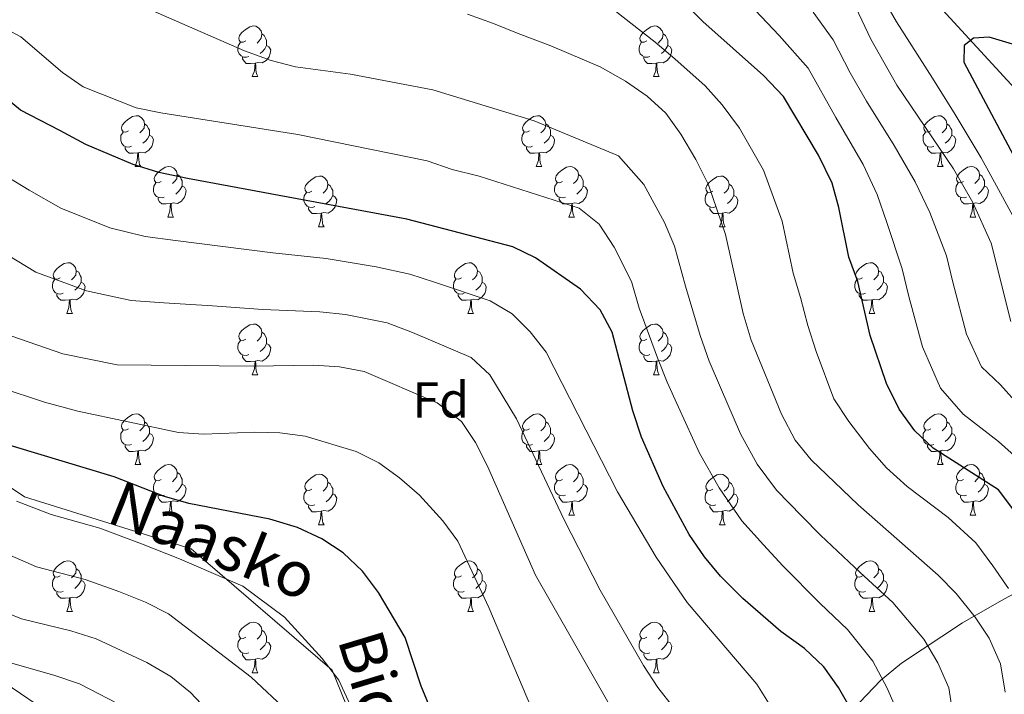
# Model space of a CAD drawing. Extents: x 622663 to 627176, y 787188 to 790243.
# Drawn here: x 624730 to 624925, y 788561 to 788694 of the extents above; entities that cross this region are included whole.
import ezdxf
from ezdxf.enums import TextEntityAlignment as Align

# ---------------------------------------------------------------- set-up
doc = ezdxf.new("R2010")
doc.units = 0
doc.header["$MEASUREMENT"] = 0
doc.linetypes.add('DGN Style 3', pattern=[55.74646, 39.8189, -15.92756])
for name, color, linetype in [('Nivel 11', 7, 'Continuous'), ('Nivel 21', 7, 'Continuous'), ('Nivel 35', 7, 'Continuous'), ('Nivel 36', 7, 'Continuous'), ('Nivel 37', 7, 'Continuous'), ('Nivel 4', 7, 'Continuous'), ('Nivel 44', 7, 'Continuous'), ('Nivel 5', 7, 'Continuous'), ('Nivel 61', 7, 'Continuous'), ('Nivel 63', 7, 'Continuous')]:
    doc.layers.add(name, color=color, linetype=linetype)
doc.styles.add('Style-arial', font='arial.shx', dxfattribs={"bigfont": 'arialbig.shx'})
doc.styles.add('Style-ariali', font='ariali.shx', dxfattribs={"bigfont": 'arialibig.shx'})
doc.linetypes.add('5zonar', pattern='A,-5,[1,dgnlstyle.shx,S=0.08,R=0,X=0,Y=0],-5', length=10)

msp = doc.modelspace()

# ---------------------------------------------------------------- linework, layer by layer
at = {"layer": 'Nivel 11', "color": 142, "linetype": 'DGN Style 3', "lineweight": 13}
msp.add_polyline3d([(624873.712, 788747.373, 583.643), (624875.247, 788742.348, 583.126), (624876.724, 788739.608, 582.85), (624882.263, 788731.111, 582.097), (624888.181, 788723.185, 581.439), (624891.379, 788719.432, 580.996), (624911.633, 788697.054, 576.742), (624944.298, 788661.379, 572.192), (624947.961, 788657.998, 571.781), (624955.922, 788651.938, 570.994), (624958.781, 788649.368, 570.669), (624962.104, 788645.689, 570.187), (624964.566, 788642.664, 570)], dxfattribs=at)
at = {"layer": 'Nivel 21', "color": 19, "linetype": 'DGN Style 3', "lineweight": 0}
msp.add_polyline3d([(624708.129, 788614.993, 652.487), (624730.836, 788599.886, 654.338), (624763.797, 788589.585, 653.934), (624791.63, 788565.551, 654.96), (624798.955, 788547.697, 654.818)], dxfattribs=at)
at = {"layer": 'Nivel 35', "color": 92, "linetype": '5zonar', "lineweight": 0, "ltscale": 0.5}
for points in [[(624928.584, 788581.806, 612.974), (624924.441, 788579.595, 614.894), (624916.286, 788574.922, 618.052), (624904.238, 788566.978, 622.682), (624900.068, 788563.498, 624.703), (624896.022, 788559.214, 627.064), (624893.104, 788554.789, 629.301), (624892.316, 788550.884, 630.951), (624893.129, 788549.225, 631.436), (624895.883, 788546.694, 631.388), (624899.193, 788544.463, 630.258), (624902.97, 788542.499, 628.277), (624907.127, 788540.766, 625.674), (624921.011, 788536.616, 616.441), (624925.819, 788535.469, 613.656)], [(624737.864, 788555.629, 678.831), (624725.242, 788564.205, 678.384)]]:
    msp.add_polyline3d(points, dxfattribs=at)
at = {"layer": 'Nivel 36', "color": 92, "linetype": 'Continuous', "lineweight": 0, "flags": 128}
for points in [[(624774.56, 788690.094), (624774.03, 788689.829), (624773.5, 788689.884), (624773.235, 788690.254), (624773.18, 788690.679), (624773.34, 788691.199), (624773.82, 788691.794), (624774.455, 788692.324), (624775.355, 788692.909), (624776.1, 788693.069), (624776.525, 788693.014), (624777.055, 788692.699), (624777.585, 788692.114), (624777.745, 788691.474), (624777.635, 788690.624), (624777.21, 788690.094), (624776.79, 788689.669)], [(624853.887, 788690.094), (624853.357, 788689.829), (624852.827, 788689.884), (624852.562, 788690.254), (624852.507, 788690.679), (624852.667, 788691.199), (624853.147, 788691.794), (624853.782, 788692.324), (624854.682, 788692.909), (624855.427, 788693.069), (624855.852, 788693.014), (624856.382, 788692.699), (624856.912, 788692.114), (624857.072, 788691.474), (624856.962, 788690.624), (624856.537, 788690.094), (624856.117, 788689.669)], [(624777.745, 788691.474), (624778.22, 788691.159), (624778.535, 788690.519), (624778.695, 788690.199), (624778.695, 788689.619), (624778.695, 788689.194), (624778.325, 788688.504), (624777.905, 788688.024), (624777.425, 788687.604)], [(624857.072, 788691.474), (624857.547, 788691.159), (624857.862, 788690.519), (624858.022, 788690.199), (624858.022, 788689.619), (624858.022, 788689.194), (624857.652, 788688.504), (624857.232, 788688.024), (624856.752, 788687.604)], [(624775.145, 788687.014), (624774.72, 788686.854), (624774.135, 788686.914), (624773.66, 788687.124), (624773.235, 788687.549), (624773.02, 788688.134), (624773.02, 788688.554), (624773.075, 788689.139), (624773.5, 788689.829)], [(624778.695, 788689.194), (624779.15, 788688.944), (624779.495, 788688.329), (624779.385, 788687.604), (624779.175, 788686.964), (624778.59, 788686.224), (624777.795, 788685.744), (624776.945, 788685.849), (624776.515, 788685.719)], [(624854.472, 788687.014), (624854.047, 788686.854), (624853.462, 788686.914), (624852.987, 788687.124), (624852.562, 788687.549), (624852.347, 788688.134), (624852.347, 788688.554), (624852.402, 788689.139), (624852.827, 788689.829)], [(624858.022, 788689.194), (624858.477, 788688.944), (624858.822, 788688.329), (624858.712, 788687.604), (624858.502, 788686.964), (624857.917, 788686.224), (624857.122, 788685.744), (624856.272, 788685.849), (624855.842, 788685.719)], [(624776.405, 788685.719), (624775.515, 788685.634), (624774.67, 788685.634), (624774.245, 788686.064), (624773.925, 788686.539), (624773.925, 788686.854)], [(624855.732, 788685.719), (624854.842, 788685.634), (624853.997, 788685.634), (624853.572, 788686.064), (624853.252, 788686.539), (624853.252, 788686.854)], [(624775.86, 788683.034), (624776.295, 788684.194), (624776.405, 788685.719), (624776.515, 788685.719), (624776.55, 788685.134), (624776.585, 788684.449), (624776.655, 788683.834), (624776.77, 788683.434), (624776.985, 788683.034)], [(624855.187, 788683.034), (624855.622, 788684.194), (624855.732, 788685.719), (624855.842, 788685.719), (624855.877, 788685.134), (624855.912, 788684.449), (624855.982, 788683.834), (624856.097, 788683.434), (624856.312, 788683.034)], [(624775.86, 788683.034), (624776.985, 788683.034)], [(624855.187, 788683.034), (624856.312, 788683.034)], [(624751.372, 788672.325), (624750.842, 788672.06), (624750.312, 788672.115), (624750.047, 788672.485), (624749.992, 788672.91), (624750.152, 788673.43), (624750.632, 788674.025), (624751.267, 788674.555), (624752.167, 788675.14), (624752.912, 788675.3), (624753.337, 788675.245), (624753.867, 788674.93), (624754.397, 788674.345), (624754.557, 788673.705), (624754.447, 788672.855), (624754.022, 788672.325), (624753.602, 788671.9)], [(624830.699, 788672.325), (624830.169, 788672.06), (624829.639, 788672.115), (624829.374, 788672.485), (624829.319, 788672.91), (624829.479, 788673.43), (624829.959, 788674.025), (624830.594, 788674.555), (624831.494, 788675.14), (624832.239, 788675.3), (624832.664, 788675.245), (624833.194, 788674.93), (624833.724, 788674.345), (624833.884, 788673.705), (624833.774, 788672.855), (624833.349, 788672.325), (624832.929, 788671.9)], [(624910.026, 788672.325), (624909.496, 788672.06), (624908.966, 788672.115), (624908.701, 788672.485), (624908.646, 788672.91), (624908.806, 788673.43), (624909.286, 788674.025), (624909.921, 788674.555), (624910.821, 788675.14), (624911.566, 788675.3), (624911.991, 788675.245), (624912.521, 788674.93), (624913.051, 788674.345), (624913.211, 788673.705), (624913.101, 788672.855), (624912.676, 788672.325), (624912.256, 788671.9)], [(624754.557, 788673.705), (624755.032, 788673.39), (624755.347, 788672.75), (624755.507, 788672.43), (624755.507, 788671.85), (624755.507, 788671.425), (624755.137, 788670.735), (624754.717, 788670.255), (624754.237, 788669.835)], [(624833.884, 788673.705), (624834.359, 788673.39), (624834.674, 788672.75), (624834.834, 788672.43), (624834.834, 788671.85), (624834.834, 788671.425), (624834.464, 788670.735), (624834.044, 788670.255), (624833.564, 788669.835)], [(624913.211, 788673.705), (624913.686, 788673.39), (624914.001, 788672.75), (624914.161, 788672.43), (624914.161, 788671.85), (624914.161, 788671.425), (624913.791, 788670.735), (624913.371, 788670.255), (624912.891, 788669.835)], [(624751.957, 788669.245), (624751.532, 788669.085), (624750.947, 788669.145), (624750.472, 788669.355), (624750.047, 788669.78), (624749.832, 788670.365), (624749.832, 788670.785), (624749.887, 788671.37), (624750.312, 788672.06)], [(624755.507, 788671.425), (624755.962, 788671.175), (624756.307, 788670.56), (624756.197, 788669.835), (624755.987, 788669.195), (624755.402, 788668.455), (624754.607, 788667.975), (624753.757, 788668.08), (624753.327, 788667.95)], [(624831.284, 788669.245), (624830.859, 788669.085), (624830.274, 788669.145), (624829.799, 788669.355), (624829.374, 788669.78), (624829.159, 788670.365), (624829.159, 788670.785), (624829.214, 788671.37), (624829.639, 788672.06)], [(624834.834, 788671.425), (624835.289, 788671.175), (624835.634, 788670.56), (624835.524, 788669.835), (624835.314, 788669.195), (624834.729, 788668.455), (624833.934, 788667.975), (624833.084, 788668.08), (624832.654, 788667.95)], [(624910.611, 788669.245), (624910.186, 788669.085), (624909.601, 788669.145), (624909.126, 788669.355), (624908.701, 788669.78), (624908.486, 788670.365), (624908.486, 788670.785), (624908.541, 788671.37), (624908.966, 788672.06)], [(624914.161, 788671.425), (624914.616, 788671.175), (624914.961, 788670.56), (624914.851, 788669.835), (624914.641, 788669.195), (624914.056, 788668.455), (624913.261, 788667.975), (624912.411, 788668.08), (624911.981, 788667.95)], [(624753.217, 788667.95), (624752.327, 788667.865), (624751.482, 788667.865), (624751.057, 788668.295), (624750.737, 788668.77), (624750.737, 788669.085)], [(624832.544, 788667.95), (624831.654, 788667.865), (624830.809, 788667.865), (624830.384, 788668.295), (624830.064, 788668.77), (624830.064, 788669.085)], [(624911.871, 788667.95), (624910.981, 788667.865), (624910.136, 788667.865), (624909.711, 788668.295), (624909.391, 788668.77), (624909.391, 788669.085)], [(624752.672, 788665.265), (624753.107, 788666.425), (624753.217, 788667.95), (624753.327, 788667.95), (624753.362, 788667.365), (624753.397, 788666.68), (624753.467, 788666.065), (624753.582, 788665.665), (624753.797, 788665.265)], [(624831.999, 788665.265), (624832.434, 788666.425), (624832.544, 788667.95), (624832.654, 788667.95), (624832.689, 788667.365), (624832.724, 788666.68), (624832.794, 788666.065), (624832.909, 788665.665), (624833.124, 788665.265)], [(624911.326, 788665.265), (624911.761, 788666.425), (624911.871, 788667.95), (624911.981, 788667.95), (624912.016, 788667.365), (624912.051, 788666.68), (624912.121, 788666.065), (624912.236, 788665.665), (624912.451, 788665.265)], [(624752.672, 788665.265), (624753.797, 788665.265)], [(624757.847, 788662.29), (624757.317, 788662.025), (624756.787, 788662.08), (624756.522, 788662.45), (624756.467, 788662.875), (624756.627, 788663.395), (624757.107, 788663.99), (624757.742, 788664.52), (624758.642, 788665.105), (624759.387, 788665.265), (624759.812, 788665.21), (624760.342, 788664.895), (624760.872, 788664.31), (624761.032, 788663.67), (624760.922, 788662.82), (624760.497, 788662.29), (624760.077, 788661.865)], [(624831.999, 788665.265), (624833.124, 788665.265)], [(624837.174, 788662.29), (624836.644, 788662.025), (624836.114, 788662.08), (624835.849, 788662.45), (624835.794, 788662.875), (624835.954, 788663.395), (624836.434, 788663.99), (624837.069, 788664.52), (624837.969, 788665.105), (624838.714, 788665.265), (624839.139, 788665.21), (624839.669, 788664.895), (624840.199, 788664.31), (624840.359, 788663.67), (624840.249, 788662.82), (624839.824, 788662.29), (624839.404, 788661.865)], [(624911.326, 788665.265), (624912.451, 788665.265)], [(624916.501, 788662.29), (624915.971, 788662.025), (624915.441, 788662.08), (624915.176, 788662.45), (624915.121, 788662.875), (624915.281, 788663.395), (624915.761, 788663.99), (624916.396, 788664.52), (624917.296, 788665.105), (624918.041, 788665.265), (624918.466, 788665.21), (624918.996, 788664.895), (624919.526, 788664.31), (624919.686, 788663.67), (624919.576, 788662.82), (624919.151, 788662.29), (624918.731, 788661.865)], [(624761.032, 788663.67), (624761.507, 788663.355), (624761.822, 788662.715), (624761.982, 788662.395), (624761.982, 788661.815), (624761.982, 788661.39), (624761.612, 788660.7), (624761.192, 788660.22), (624760.712, 788659.8)], [(624787.619, 788660.385), (624787.089, 788660.12), (624786.559, 788660.175), (624786.294, 788660.545), (624786.239, 788660.97), (624786.399, 788661.49), (624786.879, 788662.085), (624787.514, 788662.615), (624788.414, 788663.2), (624789.159, 788663.36), (624789.584, 788663.305), (624790.114, 788662.99), (624790.644, 788662.405), (624790.804, 788661.765), (624790.694, 788660.915), (624790.269, 788660.385), (624789.849, 788659.96)], [(624840.359, 788663.67), (624840.834, 788663.355), (624841.149, 788662.715), (624841.309, 788662.395), (624841.309, 788661.815), (624841.309, 788661.39), (624840.939, 788660.7), (624840.519, 788660.22), (624840.039, 788659.8)], [(624866.946, 788660.385), (624866.416, 788660.12), (624865.886, 788660.175), (624865.621, 788660.545), (624865.566, 788660.97), (624865.726, 788661.49), (624866.206, 788662.085), (624866.841, 788662.615), (624867.741, 788663.2), (624868.486, 788663.36), (624868.911, 788663.305), (624869.441, 788662.99), (624869.971, 788662.405), (624870.131, 788661.765), (624870.021, 788660.915), (624869.596, 788660.385), (624869.176, 788659.96)], [(624919.686, 788663.67), (624920.161, 788663.355), (624920.476, 788662.715), (624920.636, 788662.395), (624920.636, 788661.815), (624920.636, 788661.39), (624920.266, 788660.7), (624919.846, 788660.22), (624919.366, 788659.8)], [(624758.432, 788659.21), (624758.007, 788659.05), (624757.422, 788659.11), (624756.947, 788659.32), (624756.522, 788659.745), (624756.307, 788660.33), (624756.307, 788660.75), (624756.362, 788661.335), (624756.787, 788662.025)], [(624761.982, 788661.39), (624762.437, 788661.14), (624762.782, 788660.525), (624762.672, 788659.8), (624762.462, 788659.16), (624761.877, 788658.42), (624761.082, 788657.94), (624760.232, 788658.045), (624759.802, 788657.915)], [(624790.804, 788661.765), (624791.279, 788661.45), (624791.594, 788660.81), (624791.754, 788660.49), (624791.754, 788659.91), (624791.754, 788659.485), (624791.384, 788658.795), (624790.964, 788658.315), (624790.484, 788657.895)], [(624837.759, 788659.21), (624837.334, 788659.05), (624836.749, 788659.11), (624836.274, 788659.32), (624835.849, 788659.745), (624835.634, 788660.33), (624835.634, 788660.75), (624835.689, 788661.335), (624836.114, 788662.025)], [(624841.309, 788661.39), (624841.764, 788661.14), (624842.109, 788660.525), (624841.999, 788659.8), (624841.789, 788659.16), (624841.204, 788658.42), (624840.409, 788657.94), (624839.559, 788658.045), (624839.129, 788657.915)], [(624870.131, 788661.765), (624870.606, 788661.45), (624870.921, 788660.81), (624871.081, 788660.49), (624871.081, 788659.91), (624871.081, 788659.485), (624870.711, 788658.795), (624870.291, 788658.315), (624869.811, 788657.895)], [(624917.086, 788659.21), (624916.661, 788659.05), (624916.076, 788659.11), (624915.601, 788659.32), (624915.176, 788659.745), (624914.961, 788660.33), (624914.961, 788660.75), (624915.016, 788661.335), (624915.441, 788662.025)], [(624920.636, 788661.39), (624921.091, 788661.14), (624921.436, 788660.525), (624921.326, 788659.8), (624921.116, 788659.16), (624920.531, 788658.42), (624919.736, 788657.94), (624918.886, 788658.045), (624918.456, 788657.915)], [(624788.204, 788657.305), (624787.779, 788657.145), (624787.194, 788657.205), (624786.719, 788657.415), (624786.294, 788657.84), (624786.079, 788658.425), (624786.079, 788658.845), (624786.134, 788659.43), (624786.559, 788660.12)], [(624791.754, 788659.485), (624792.209, 788659.235), (624792.554, 788658.62), (624792.444, 788657.895), (624792.234, 788657.255), (624791.649, 788656.515), (624790.854, 788656.035), (624790.004, 788656.14), (624789.574, 788656.01)], [(624867.531, 788657.305), (624867.106, 788657.145), (624866.521, 788657.205), (624866.046, 788657.415), (624865.621, 788657.84), (624865.406, 788658.425), (624865.406, 788658.845), (624865.461, 788659.43), (624865.886, 788660.12)], [(624871.081, 788659.485), (624871.536, 788659.235), (624871.881, 788658.62), (624871.771, 788657.895), (624871.561, 788657.255), (624870.976, 788656.515), (624870.181, 788656.035), (624869.331, 788656.14), (624868.901, 788656.01)], [(624759.692, 788657.915), (624758.802, 788657.83), (624757.957, 788657.83), (624757.532, 788658.26), (624757.212, 788658.735), (624757.212, 788659.05)], [(624759.147, 788655.23), (624759.582, 788656.39), (624759.692, 788657.915), (624759.802, 788657.915), (624759.837, 788657.33), (624759.872, 788656.645), (624759.942, 788656.03), (624760.057, 788655.63), (624760.272, 788655.23)], [(624839.019, 788657.915), (624838.129, 788657.83), (624837.284, 788657.83), (624836.859, 788658.26), (624836.539, 788658.735), (624836.539, 788659.05)], [(624838.474, 788655.23), (624838.909, 788656.39), (624839.019, 788657.915), (624839.129, 788657.915), (624839.164, 788657.33), (624839.199, 788656.645), (624839.269, 788656.03), (624839.384, 788655.63), (624839.599, 788655.23)], [(624918.346, 788657.915), (624917.456, 788657.83), (624916.611, 788657.83), (624916.186, 788658.26), (624915.866, 788658.735), (624915.866, 788659.05)], [(624917.801, 788655.23), (624918.236, 788656.39), (624918.346, 788657.915), (624918.456, 788657.915), (624918.491, 788657.33), (624918.526, 788656.645), (624918.596, 788656.03), (624918.711, 788655.63), (624918.926, 788655.23)], [(624789.464, 788656.01), (624788.574, 788655.925), (624787.729, 788655.925), (624787.304, 788656.355), (624786.984, 788656.83), (624786.984, 788657.145)], [(624788.919, 788653.325), (624789.354, 788654.485), (624789.464, 788656.01), (624789.574, 788656.01), (624789.609, 788655.425), (624789.644, 788654.74), (624789.714, 788654.125), (624789.829, 788653.725), (624790.044, 788653.325)], [(624868.791, 788656.01), (624867.901, 788655.925), (624867.056, 788655.925), (624866.631, 788656.355), (624866.311, 788656.83), (624866.311, 788657.145)], [(624868.246, 788653.325), (624868.681, 788654.485), (624868.791, 788656.01), (624868.901, 788656.01), (624868.936, 788655.425), (624868.971, 788654.74), (624869.041, 788654.125), (624869.156, 788653.725), (624869.371, 788653.325)], [(624759.147, 788655.23), (624760.272, 788655.23)], [(624838.474, 788655.23), (624839.599, 788655.23)], [(624917.801, 788655.23), (624918.926, 788655.23)], [(624788.919, 788653.325), (624790.044, 788653.325)], [(624868.246, 788653.325), (624869.371, 788653.325)], [(624737.869, 788643.242), (624737.339, 788642.977), (624736.809, 788643.032), (624736.544, 788643.402), (624736.489, 788643.827), (624736.649, 788644.347), (624737.129, 788644.942), (624737.764, 788645.472), (624738.664, 788646.057), (624739.409, 788646.217), (624739.834, 788646.162), (624740.364, 788645.847), (624740.894, 788645.262), (624741.054, 788644.622), (624740.944, 788643.772), (624740.519, 788643.242), (624740.099, 788642.817)], [(624817.196, 788643.242), (624816.666, 788642.977), (624816.136, 788643.032), (624815.871, 788643.402), (624815.816, 788643.827), (624815.976, 788644.347), (624816.456, 788644.942), (624817.091, 788645.472), (624817.991, 788646.057), (624818.736, 788646.217), (624819.161, 788646.162), (624819.691, 788645.847), (624820.221, 788645.262), (624820.381, 788644.622), (624820.271, 788643.772), (624819.846, 788643.242), (624819.426, 788642.817)], [(624896.523, 788643.242), (624895.993, 788642.977), (624895.463, 788643.032), (624895.198, 788643.402), (624895.143, 788643.827), (624895.303, 788644.347), (624895.783, 788644.942), (624896.418, 788645.472), (624897.318, 788646.057), (624898.063, 788646.217), (624898.488, 788646.162), (624899.018, 788645.847), (624899.548, 788645.262), (624899.708, 788644.622), (624899.598, 788643.772), (624899.173, 788643.242), (624898.753, 788642.817)], [(624741.054, 788644.622), (624741.529, 788644.307), (624741.844, 788643.667), (624742.004, 788643.347), (624742.004, 788642.767), (624742.004, 788642.342), (624741.634, 788641.652), (624741.214, 788641.172), (624740.734, 788640.752)], [(624820.381, 788644.622), (624820.856, 788644.307), (624821.171, 788643.667), (624821.331, 788643.347), (624821.331, 788642.767), (624821.331, 788642.342), (624820.961, 788641.652), (624820.541, 788641.172), (624820.061, 788640.752)], [(624899.708, 788644.622), (624900.183, 788644.307), (624900.498, 788643.667), (624900.658, 788643.347), (624900.658, 788642.767), (624900.658, 788642.342), (624900.288, 788641.652), (624899.868, 788641.172), (624899.388, 788640.752)], [(624738.454, 788640.162), (624738.029, 788640.002), (624737.444, 788640.062), (624736.969, 788640.272), (624736.544, 788640.697), (624736.329, 788641.282), (624736.329, 788641.702), (624736.384, 788642.287), (624736.809, 788642.977)], [(624742.004, 788642.342), (624742.459, 788642.092), (624742.804, 788641.477), (624742.694, 788640.752), (624742.484, 788640.112), (624741.899, 788639.372), (624741.104, 788638.892), (624740.254, 788638.997), (624739.824, 788638.867)], [(624817.781, 788640.162), (624817.356, 788640.002), (624816.771, 788640.062), (624816.296, 788640.272), (624815.871, 788640.697), (624815.656, 788641.282), (624815.656, 788641.702), (624815.711, 788642.287), (624816.136, 788642.977)], [(624821.331, 788642.342), (624821.786, 788642.092), (624822.131, 788641.477), (624822.021, 788640.752), (624821.811, 788640.112), (624821.226, 788639.372), (624820.431, 788638.892), (624819.581, 788638.997), (624819.151, 788638.867)], [(624897.108, 788640.162), (624896.683, 788640.002), (624896.098, 788640.062), (624895.623, 788640.272), (624895.198, 788640.697), (624894.983, 788641.282), (624894.983, 788641.702), (624895.038, 788642.287), (624895.463, 788642.977)], [(624900.658, 788642.342), (624901.113, 788642.092), (624901.458, 788641.477), (624901.348, 788640.752), (624901.138, 788640.112), (624900.553, 788639.372), (624899.758, 788638.892), (624898.908, 788638.997), (624898.478, 788638.867)], [(624739.714, 788638.867), (624738.824, 788638.782), (624737.979, 788638.782), (624737.554, 788639.212), (624737.234, 788639.687), (624737.234, 788640.002)], [(624819.041, 788638.867), (624818.151, 788638.782), (624817.306, 788638.782), (624816.881, 788639.212), (624816.561, 788639.687), (624816.561, 788640.002)], [(624898.368, 788638.867), (624897.478, 788638.782), (624896.633, 788638.782), (624896.208, 788639.212), (624895.888, 788639.687), (624895.888, 788640.002)], [(624739.169, 788636.182), (624739.604, 788637.342), (624739.714, 788638.867), (624739.824, 788638.867), (624739.859, 788638.282), (624739.894, 788637.597), (624739.964, 788636.982), (624740.079, 788636.582), (624740.294, 788636.182)], [(624818.496, 788636.182), (624818.931, 788637.342), (624819.041, 788638.867), (624819.151, 788638.867), (624819.186, 788638.282), (624819.221, 788637.597), (624819.291, 788636.982), (624819.406, 788636.582), (624819.621, 788636.182)], [(624897.823, 788636.182), (624898.258, 788637.342), (624898.368, 788638.867), (624898.478, 788638.867), (624898.513, 788638.282), (624898.548, 788637.597), (624898.618, 788636.982), (624898.733, 788636.582), (624898.948, 788636.182)], [(624739.169, 788636.182), (624740.294, 788636.182)], [(624818.496, 788636.182), (624819.621, 788636.182)], [(624897.823, 788636.182), (624898.948, 788636.182)], [(624774.56, 788631.102), (624774.03, 788630.837), (624773.5, 788630.892), (624773.235, 788631.262), (624773.18, 788631.687), (624773.34, 788632.207), (624773.82, 788632.802), (624774.455, 788633.332), (624775.355, 788633.917), (624776.1, 788634.077), (624776.525, 788634.022), (624777.055, 788633.707), (624777.585, 788633.122), (624777.745, 788632.482), (624777.635, 788631.632), (624777.21, 788631.102), (624776.79, 788630.677)], [(624853.887, 788631.102), (624853.357, 788630.837), (624852.827, 788630.892), (624852.562, 788631.262), (624852.507, 788631.687), (624852.667, 788632.207), (624853.147, 788632.802), (624853.782, 788633.332), (624854.682, 788633.917), (624855.427, 788634.077), (624855.852, 788634.022), (624856.382, 788633.707), (624856.912, 788633.122), (624857.072, 788632.482), (624856.962, 788631.632), (624856.537, 788631.102), (624856.117, 788630.677)], [(624777.745, 788632.482), (624778.22, 788632.167), (624778.535, 788631.527), (624778.695, 788631.207), (624778.695, 788630.627), (624778.695, 788630.202), (624778.325, 788629.512), (624777.905, 788629.032), (624777.425, 788628.612)], [(624857.072, 788632.482), (624857.547, 788632.167), (624857.862, 788631.527), (624858.022, 788631.207), (624858.022, 788630.627), (624858.022, 788630.202), (624857.652, 788629.512), (624857.232, 788629.032), (624856.752, 788628.612)], [(624775.145, 788628.022), (624774.72, 788627.862), (624774.135, 788627.922), (624773.66, 788628.132), (624773.235, 788628.557), (624773.02, 788629.142), (624773.02, 788629.562), (624773.075, 788630.147), (624773.5, 788630.837)], [(624778.695, 788630.202), (624779.15, 788629.952), (624779.495, 788629.337), (624779.385, 788628.612), (624779.175, 788627.972), (624778.59, 788627.232), (624777.795, 788626.752), (624776.945, 788626.857), (624776.515, 788626.727)], [(624854.472, 788628.022), (624854.047, 788627.862), (624853.462, 788627.922), (624852.987, 788628.132), (624852.562, 788628.557), (624852.347, 788629.142), (624852.347, 788629.562), (624852.402, 788630.147), (624852.827, 788630.837)], [(624858.022, 788630.202), (624858.477, 788629.952), (624858.822, 788629.337), (624858.712, 788628.612), (624858.502, 788627.972), (624857.917, 788627.232), (624857.122, 788626.752), (624856.272, 788626.857), (624855.842, 788626.727)], [(624776.405, 788626.727), (624775.515, 788626.642), (624774.67, 788626.642), (624774.245, 788627.072), (624773.925, 788627.547), (624773.925, 788627.862)], [(624775.86, 788624.042), (624776.295, 788625.202), (624776.405, 788626.727), (624776.515, 788626.727), (624776.55, 788626.142), (624776.585, 788625.457), (624776.655, 788624.842), (624776.77, 788624.442), (624776.985, 788624.042)], [(624855.732, 788626.727), (624854.842, 788626.642), (624853.997, 788626.642), (624853.572, 788627.072), (624853.252, 788627.547), (624853.252, 788627.862)], [(624855.187, 788624.042), (624855.622, 788625.202), (624855.732, 788626.727), (624855.842, 788626.727), (624855.877, 788626.142), (624855.912, 788625.457), (624855.982, 788624.842), (624856.097, 788624.442), (624856.312, 788624.042)], [(624775.86, 788624.042), (624776.985, 788624.042)], [(624855.187, 788624.042), (624856.312, 788624.042)], [(624751.372, 788613.333), (624750.842, 788613.068), (624750.312, 788613.123), (624750.047, 788613.493), (624749.992, 788613.918), (624750.152, 788614.438), (624750.632, 788615.033), (624751.267, 788615.563), (624752.167, 788616.148), (624752.912, 788616.308), (624753.337, 788616.253), (624753.867, 788615.938), (624754.397, 788615.353), (624754.557, 788614.713), (624754.447, 788613.863), (624754.022, 788613.333), (624753.602, 788612.908)], [(624754.557, 788614.713), (624755.032, 788614.398), (624755.347, 788613.758), (624755.507, 788613.438), (624755.507, 788612.858), (624755.507, 788612.433), (624755.137, 788611.743), (624754.717, 788611.263), (624754.237, 788610.843)], [(624830.699, 788613.333), (624830.169, 788613.068), (624829.639, 788613.123), (624829.374, 788613.493), (624829.319, 788613.918), (624829.479, 788614.438), (624829.959, 788615.033), (624830.594, 788615.563), (624831.494, 788616.148), (624832.239, 788616.308), (624832.664, 788616.253), (624833.194, 788615.938), (624833.724, 788615.353), (624833.884, 788614.713), (624833.774, 788613.863), (624833.349, 788613.333), (624832.929, 788612.908)], [(624833.884, 788614.713), (624834.359, 788614.398), (624834.674, 788613.758), (624834.834, 788613.438), (624834.834, 788612.858), (624834.834, 788612.433), (624834.464, 788611.743), (624834.044, 788611.263), (624833.564, 788610.843)], [(624910.026, 788613.333), (624909.496, 788613.068), (624908.966, 788613.123), (624908.701, 788613.493), (624908.646, 788613.918), (624908.806, 788614.438), (624909.286, 788615.033), (624909.921, 788615.563), (624910.821, 788616.148), (624911.566, 788616.308), (624911.991, 788616.253), (624912.521, 788615.938), (624913.051, 788615.353), (624913.211, 788614.713), (624913.101, 788613.863), (624912.676, 788613.333), (624912.256, 788612.908)], [(624913.211, 788614.713), (624913.686, 788614.398), (624914.001, 788613.758), (624914.161, 788613.438), (624914.161, 788612.858), (624914.161, 788612.433), (624913.791, 788611.743), (624913.371, 788611.263), (624912.891, 788610.843)], [(624751.957, 788610.253), (624751.532, 788610.093), (624750.947, 788610.153), (624750.472, 788610.363), (624750.047, 788610.788), (624749.832, 788611.373), (624749.832, 788611.793), (624749.887, 788612.378), (624750.312, 788613.068)], [(624831.284, 788610.253), (624830.859, 788610.093), (624830.274, 788610.153), (624829.799, 788610.363), (624829.374, 788610.788), (624829.159, 788611.373), (624829.159, 788611.793), (624829.214, 788612.378), (624829.639, 788613.068)], [(624910.611, 788610.253), (624910.186, 788610.093), (624909.601, 788610.153), (624909.126, 788610.363), (624908.701, 788610.788), (624908.486, 788611.373), (624908.486, 788611.793), (624908.541, 788612.378), (624908.966, 788613.068)], [(624755.507, 788612.433), (624755.962, 788612.183), (624756.307, 788611.568), (624756.197, 788610.843), (624755.987, 788610.203), (624755.402, 788609.463), (624754.607, 788608.983), (624753.757, 788609.088), (624753.327, 788608.958)], [(624834.834, 788612.433), (624835.289, 788612.183), (624835.634, 788611.568), (624835.524, 788610.843), (624835.314, 788610.203), (624834.729, 788609.463), (624833.934, 788608.983), (624833.084, 788609.088), (624832.654, 788608.958)], [(624914.161, 788612.433), (624914.616, 788612.183), (624914.961, 788611.568), (624914.851, 788610.843), (624914.641, 788610.203), (624914.056, 788609.463), (624913.261, 788608.983), (624912.411, 788609.088), (624911.981, 788608.958)], [(624753.217, 788608.958), (624752.327, 788608.873), (624751.482, 788608.873), (624751.057, 788609.303), (624750.737, 788609.778), (624750.737, 788610.093)], [(624752.672, 788606.273), (624753.107, 788607.433), (624753.217, 788608.958), (624753.327, 788608.958), (624753.362, 788608.373), (624753.397, 788607.688), (624753.467, 788607.073), (624753.582, 788606.673), (624753.797, 788606.273)], [(624832.544, 788608.958), (624831.654, 788608.873), (624830.809, 788608.873), (624830.384, 788609.303), (624830.064, 788609.778), (624830.064, 788610.093)], [(624831.999, 788606.273), (624832.434, 788607.433), (624832.544, 788608.958), (624832.654, 788608.958), (624832.689, 788608.373), (624832.724, 788607.688), (624832.794, 788607.073), (624832.909, 788606.673), (624833.124, 788606.273)], [(624911.871, 788608.958), (624910.981, 788608.873), (624910.136, 788608.873), (624909.711, 788609.303), (624909.391, 788609.778), (624909.391, 788610.093)], [(624911.326, 788606.273), (624911.761, 788607.433), (624911.871, 788608.958), (624911.981, 788608.958), (624912.016, 788608.373), (624912.051, 788607.688), (624912.121, 788607.073), (624912.236, 788606.673), (624912.451, 788606.273)], [(624752.672, 788606.273), (624753.797, 788606.273)], [(624757.847, 788603.298), (624757.317, 788603.033), (624756.787, 788603.088), (624756.522, 788603.458), (624756.467, 788603.883), (624756.627, 788604.403), (624757.107, 788604.998), (624757.742, 788605.528), (624758.642, 788606.113), (624759.387, 788606.273), (624759.812, 788606.218), (624760.342, 788605.903), (624760.872, 788605.318), (624761.032, 788604.678), (624760.922, 788603.828), (624760.497, 788603.298), (624760.077, 788602.873)], [(624831.999, 788606.273), (624833.124, 788606.273)], [(624837.174, 788603.298), (624836.644, 788603.033), (624836.114, 788603.088), (624835.849, 788603.458), (624835.794, 788603.883), (624835.954, 788604.403), (624836.434, 788604.998), (624837.069, 788605.528), (624837.969, 788606.113), (624838.714, 788606.273), (624839.139, 788606.218), (624839.669, 788605.903), (624840.199, 788605.318), (624840.359, 788604.678), (624840.249, 788603.828), (624839.824, 788603.298), (624839.404, 788602.873)], [(624911.326, 788606.273), (624912.451, 788606.273)], [(624916.501, 788603.298), (624915.971, 788603.033), (624915.441, 788603.088), (624915.176, 788603.458), (624915.121, 788603.883), (624915.281, 788604.403), (624915.761, 788604.998), (624916.396, 788605.528), (624917.296, 788606.113), (624918.041, 788606.273), (624918.466, 788606.218), (624918.996, 788605.903), (624919.526, 788605.318), (624919.686, 788604.678), (624919.576, 788603.828), (624919.151, 788603.298), (624918.731, 788602.873)], [(624758.432, 788600.218), (624758.007, 788600.058), (624757.422, 788600.118), (624756.947, 788600.328), (624756.522, 788600.753), (624756.307, 788601.338), (624756.307, 788601.758), (624756.362, 788602.343), (624756.787, 788603.033)], [(624761.032, 788604.678), (624761.507, 788604.363), (624761.822, 788603.723), (624761.982, 788603.403), (624761.982, 788602.823), (624761.982, 788602.398), (624761.612, 788601.708), (624761.192, 788601.228), (624760.712, 788600.808)], [(624787.619, 788601.393), (624787.089, 788601.128), (624786.559, 788601.183), (624786.294, 788601.553), (624786.239, 788601.978), (624786.399, 788602.498), (624786.879, 788603.093), (624787.514, 788603.623), (624788.414, 788604.208), (624789.159, 788604.368), (624789.584, 788604.313), (624790.114, 788603.998), (624790.644, 788603.413), (624790.804, 788602.773), (624790.694, 788601.923), (624790.269, 788601.393), (624789.849, 788600.968)], [(624837.759, 788600.218), (624837.334, 788600.058), (624836.749, 788600.118), (624836.274, 788600.328), (624835.849, 788600.753), (624835.634, 788601.338), (624835.634, 788601.758), (624835.689, 788602.343), (624836.114, 788603.033)], [(624840.359, 788604.678), (624840.834, 788604.363), (624841.149, 788603.723), (624841.309, 788603.403), (624841.309, 788602.823), (624841.309, 788602.398), (624840.939, 788601.708), (624840.519, 788601.228), (624840.039, 788600.808)], [(624866.946, 788601.393), (624866.416, 788601.128), (624865.886, 788601.183), (624865.621, 788601.553), (624865.566, 788601.978), (624865.726, 788602.498), (624866.206, 788603.093), (624866.841, 788603.623), (624867.741, 788604.208), (624868.486, 788604.368), (624868.911, 788604.313), (624869.441, 788603.998), (624869.971, 788603.413), (624870.131, 788602.773), (624870.021, 788601.923), (624869.596, 788601.393), (624869.176, 788600.968)], [(624917.086, 788600.218), (624916.661, 788600.058), (624916.076, 788600.118), (624915.601, 788600.328), (624915.176, 788600.753), (624914.961, 788601.338), (624914.961, 788601.758), (624915.016, 788602.343), (624915.441, 788603.033)], [(624919.686, 788604.678), (624920.161, 788604.363), (624920.476, 788603.723), (624920.636, 788603.403), (624920.636, 788602.823), (624920.636, 788602.398), (624920.266, 788601.708), (624919.846, 788601.228), (624919.366, 788600.808)], [(624761.982, 788602.398), (624762.437, 788602.148), (624762.782, 788601.533), (624762.672, 788600.808), (624762.462, 788600.168), (624761.877, 788599.428), (624761.082, 788598.948), (624760.232, 788599.053), (624759.802, 788598.923)], [(624788.204, 788598.313), (624787.779, 788598.153), (624787.194, 788598.213), (624786.719, 788598.423), (624786.294, 788598.848), (624786.079, 788599.433), (624786.079, 788599.853), (624786.134, 788600.438), (624786.559, 788601.128)], [(624790.804, 788602.773), (624791.279, 788602.458), (624791.594, 788601.818), (624791.754, 788601.498), (624791.754, 788600.918), (624791.754, 788600.493), (624791.384, 788599.803), (624790.964, 788599.323), (624790.484, 788598.903)], [(624841.309, 788602.398), (624841.764, 788602.148), (624842.109, 788601.533), (624841.999, 788600.808), (624841.789, 788600.168), (624841.204, 788599.428), (624840.409, 788598.948), (624839.559, 788599.053), (624839.129, 788598.923)], [(624867.531, 788598.313), (624867.106, 788598.153), (624866.521, 788598.213), (624866.046, 788598.423), (624865.621, 788598.848), (624865.406, 788599.433), (624865.406, 788599.853), (624865.461, 788600.438), (624865.886, 788601.128)], [(624870.131, 788602.773), (624870.606, 788602.458), (624870.921, 788601.818), (624871.081, 788601.498), (624871.081, 788600.918), (624871.081, 788600.493), (624870.711, 788599.803), (624870.291, 788599.323), (624869.811, 788598.903)], [(624920.636, 788602.398), (624921.091, 788602.148), (624921.436, 788601.533), (624921.326, 788600.808), (624921.116, 788600.168), (624920.531, 788599.428), (624919.736, 788598.948), (624918.886, 788599.053), (624918.456, 788598.923)], [(624759.692, 788598.923), (624758.802, 788598.838), (624757.957, 788598.838), (624757.532, 788599.268), (624757.212, 788599.743), (624757.212, 788600.058)], [(624791.754, 788600.493), (624792.209, 788600.243), (624792.554, 788599.628), (624792.444, 788598.903), (624792.234, 788598.263), (624791.649, 788597.523), (624790.854, 788597.043), (624790.004, 788597.148), (624789.574, 788597.018)], [(624839.019, 788598.923), (624838.129, 788598.838), (624837.284, 788598.838), (624836.859, 788599.268), (624836.539, 788599.743), (624836.539, 788600.058)], [(624871.081, 788600.493), (624871.536, 788600.243), (624871.881, 788599.628), (624871.771, 788598.903), (624871.561, 788598.263), (624870.976, 788597.523), (624870.181, 788597.043), (624869.331, 788597.148), (624868.901, 788597.018)], [(624918.346, 788598.923), (624917.456, 788598.838), (624916.611, 788598.838), (624916.186, 788599.268), (624915.866, 788599.743), (624915.866, 788600.058)], [(624759.147, 788596.238), (624759.582, 788597.398), (624759.692, 788598.923), (624759.802, 788598.923), (624759.837, 788598.338), (624759.872, 788597.653), (624759.942, 788597.038), (624760.057, 788596.638), (624760.272, 788596.238)], [(624789.464, 788597.018), (624788.574, 788596.933), (624787.729, 788596.933), (624787.304, 788597.363), (624786.984, 788597.838), (624786.984, 788598.153)], [(624788.919, 788594.333), (624789.354, 788595.493), (624789.464, 788597.018), (624789.574, 788597.018), (624789.609, 788596.433), (624789.644, 788595.748), (624789.714, 788595.133), (624789.829, 788594.733), (624790.044, 788594.333)], [(624838.474, 788596.238), (624838.909, 788597.398), (624839.019, 788598.923), (624839.129, 788598.923), (624839.164, 788598.338), (624839.199, 788597.653), (624839.269, 788597.038), (624839.384, 788596.638), (624839.599, 788596.238)], [(624868.791, 788597.018), (624867.901, 788596.933), (624867.056, 788596.933), (624866.631, 788597.363), (624866.311, 788597.838), (624866.311, 788598.153)], [(624868.246, 788594.333), (624868.681, 788595.493), (624868.791, 788597.018), (624868.901, 788597.018), (624868.936, 788596.433), (624868.971, 788595.748), (624869.041, 788595.133), (624869.156, 788594.733), (624869.371, 788594.333)], [(624917.801, 788596.238), (624918.236, 788597.398), (624918.346, 788598.923), (624918.456, 788598.923), (624918.491, 788598.338), (624918.526, 788597.653), (624918.596, 788597.038), (624918.711, 788596.638), (624918.926, 788596.238)], [(624759.147, 788596.238), (624760.272, 788596.238)], [(624838.474, 788596.238), (624839.599, 788596.238)], [(624917.801, 788596.238), (624918.926, 788596.238)], [(624788.919, 788594.333), (624790.044, 788594.333)], [(624868.246, 788594.333), (624869.371, 788594.333)], [(624737.869, 788584.25), (624737.339, 788583.985), (624736.809, 788584.04), (624736.544, 788584.41), (624736.489, 788584.835), (624736.649, 788585.355), (624737.129, 788585.95), (624737.764, 788586.48), (624738.664, 788587.065), (624739.409, 788587.225), (624739.834, 788587.17), (624740.364, 788586.855), (624740.894, 788586.27), (624741.054, 788585.63), (624740.944, 788584.78), (624740.519, 788584.25), (624740.099, 788583.825)], [(624741.054, 788585.63), (624741.529, 788585.315), (624741.844, 788584.675), (624742.004, 788584.355), (624742.004, 788583.775), (624742.004, 788583.35), (624741.634, 788582.66), (624741.214, 788582.18), (624740.734, 788581.76)], [(624817.196, 788584.25), (624816.666, 788583.985), (624816.136, 788584.04), (624815.871, 788584.41), (624815.816, 788584.835), (624815.976, 788585.355), (624816.456, 788585.95), (624817.091, 788586.48), (624817.991, 788587.065), (624818.736, 788587.225), (624819.161, 788587.17), (624819.691, 788586.855), (624820.221, 788586.27), (624820.381, 788585.63), (624820.271, 788584.78), (624819.846, 788584.25), (624819.426, 788583.825)], [(624820.381, 788585.63), (624820.856, 788585.315), (624821.171, 788584.675), (624821.331, 788584.355), (624821.331, 788583.775), (624821.331, 788583.35), (624820.961, 788582.66), (624820.541, 788582.18), (624820.061, 788581.76)], [(624896.523, 788584.25), (624895.993, 788583.985), (624895.463, 788584.04), (624895.198, 788584.41), (624895.143, 788584.835), (624895.303, 788585.355), (624895.783, 788585.95), (624896.418, 788586.48), (624897.318, 788587.065), (624898.063, 788587.225), (624898.488, 788587.17), (624899.018, 788586.855), (624899.548, 788586.27), (624899.708, 788585.63), (624899.598, 788584.78), (624899.173, 788584.25), (624898.753, 788583.825)], [(624899.708, 788585.63), (624900.183, 788585.315), (624900.498, 788584.675), (624900.658, 788584.355), (624900.658, 788583.775), (624900.658, 788583.35), (624900.288, 788582.66), (624899.868, 788582.18), (624899.388, 788581.76)], [(624738.454, 788581.17), (624738.029, 788581.01), (624737.444, 788581.07), (624736.969, 788581.28), (624736.544, 788581.705), (624736.329, 788582.29), (624736.329, 788582.71), (624736.384, 788583.295), (624736.809, 788583.985)], [(624817.781, 788581.17), (624817.356, 788581.01), (624816.771, 788581.07), (624816.296, 788581.28), (624815.871, 788581.705), (624815.656, 788582.29), (624815.656, 788582.71), (624815.711, 788583.295), (624816.136, 788583.985)], [(624897.108, 788581.17), (624896.683, 788581.01), (624896.098, 788581.07), (624895.623, 788581.28), (624895.198, 788581.705), (624894.983, 788582.29), (624894.983, 788582.71), (624895.038, 788583.295), (624895.463, 788583.985)], [(624742.004, 788583.35), (624742.459, 788583.1), (624742.804, 788582.485), (624742.694, 788581.76), (624742.484, 788581.12), (624741.899, 788580.38), (624741.104, 788579.9), (624740.254, 788580.005), (624739.824, 788579.875)], [(624821.331, 788583.35), (624821.786, 788583.1), (624822.131, 788582.485), (624822.021, 788581.76), (624821.811, 788581.12), (624821.226, 788580.38), (624820.431, 788579.9), (624819.581, 788580.005), (624819.151, 788579.875)], [(624900.658, 788583.35), (624901.113, 788583.1), (624901.458, 788582.485), (624901.348, 788581.76), (624901.138, 788581.12), (624900.553, 788580.38), (624899.758, 788579.9), (624898.908, 788580.005), (624898.478, 788579.875)], [(624739.714, 788579.875), (624738.824, 788579.79), (624737.979, 788579.79), (624737.554, 788580.22), (624737.234, 788580.695), (624737.234, 788581.01)], [(624739.169, 788577.19), (624739.604, 788578.35), (624739.714, 788579.875), (624739.824, 788579.875), (624739.859, 788579.29), (624739.894, 788578.605), (624739.964, 788577.99), (624740.079, 788577.59), (624740.294, 788577.19)], [(624819.041, 788579.875), (624818.151, 788579.79), (624817.306, 788579.79), (624816.881, 788580.22), (624816.561, 788580.695), (624816.561, 788581.01)], [(624818.496, 788577.19), (624818.931, 788578.35), (624819.041, 788579.875), (624819.151, 788579.875), (624819.186, 788579.29), (624819.221, 788578.605), (624819.291, 788577.99), (624819.406, 788577.59), (624819.621, 788577.19)], [(624898.368, 788579.875), (624897.478, 788579.79), (624896.633, 788579.79), (624896.208, 788580.22), (624895.888, 788580.695), (624895.888, 788581.01)], [(624897.823, 788577.19), (624898.258, 788578.35), (624898.368, 788579.875), (624898.478, 788579.875), (624898.513, 788579.29), (624898.548, 788578.605), (624898.618, 788577.99), (624898.733, 788577.59), (624898.948, 788577.19)], [(624739.169, 788577.19), (624740.294, 788577.19)], [(624818.496, 788577.19), (624819.621, 788577.19)], [(624897.823, 788577.19), (624898.948, 788577.19)], [(624774.56, 788572.11), (624774.03, 788571.845), (624773.5, 788571.9), (624773.235, 788572.27), (624773.18, 788572.695), (624773.34, 788573.215), (624773.82, 788573.81), (624774.455, 788574.34), (624775.355, 788574.925), (624776.1, 788575.085), (624776.525, 788575.03), (624777.055, 788574.715), (624777.585, 788574.13), (624777.745, 788573.49), (624777.635, 788572.64), (624777.21, 788572.11), (624776.79, 788571.685)], [(624853.887, 788572.11), (624853.357, 788571.845), (624852.827, 788571.9), (624852.562, 788572.27), (624852.507, 788572.695), (624852.667, 788573.215), (624853.147, 788573.81), (624853.782, 788574.34), (624854.682, 788574.925), (624855.427, 788575.085), (624855.852, 788575.03), (624856.382, 788574.715), (624856.912, 788574.13), (624857.072, 788573.49), (624856.962, 788572.64), (624856.537, 788572.11), (624856.117, 788571.685)], [(624775.145, 788569.03), (624774.72, 788568.87), (624774.135, 788568.93), (624773.66, 788569.14), (624773.235, 788569.565), (624773.02, 788570.15), (624773.02, 788570.57), (624773.075, 788571.155), (624773.5, 788571.845)], [(624777.745, 788573.49), (624778.22, 788573.175), (624778.535, 788572.535), (624778.695, 788572.215), (624778.695, 788571.635), (624778.695, 788571.21), (624778.325, 788570.52), (624777.905, 788570.04), (624777.425, 788569.62)], [(624854.472, 788569.03), (624854.047, 788568.87), (624853.462, 788568.93), (624852.987, 788569.14), (624852.562, 788569.565), (624852.347, 788570.15), (624852.347, 788570.57), (624852.402, 788571.155), (624852.827, 788571.845)], [(624857.072, 788573.49), (624857.547, 788573.175), (624857.862, 788572.535), (624858.022, 788572.215), (624858.022, 788571.635), (624858.022, 788571.21), (624857.652, 788570.52), (624857.232, 788570.04), (624856.752, 788569.62)], [(624778.695, 788571.21), (624779.15, 788570.96), (624779.495, 788570.345), (624779.385, 788569.62), (624779.175, 788568.98), (624778.59, 788568.24), (624777.795, 788567.76), (624776.945, 788567.865), (624776.515, 788567.735)], [(624858.022, 788571.21), (624858.477, 788570.96), (624858.822, 788570.345), (624858.712, 788569.62), (624858.502, 788568.98), (624857.917, 788568.24), (624857.122, 788567.76), (624856.272, 788567.865), (624855.842, 788567.735)], [(624776.405, 788567.735), (624775.515, 788567.65), (624774.67, 788567.65), (624774.245, 788568.08), (624773.925, 788568.555), (624773.925, 788568.87)], [(624855.732, 788567.735), (624854.842, 788567.65), (624853.997, 788567.65), (624853.572, 788568.08), (624853.252, 788568.555), (624853.252, 788568.87)], [(624775.86, 788565.05), (624776.295, 788566.21), (624776.405, 788567.735), (624776.515, 788567.735), (624776.55, 788567.15), (624776.585, 788566.465), (624776.655, 788565.85), (624776.77, 788565.45), (624776.985, 788565.05)], [(624855.187, 788565.05), (624855.622, 788566.21), (624855.732, 788567.735), (624855.842, 788567.735), (624855.877, 788567.15), (624855.912, 788566.465), (624855.982, 788565.85), (624856.097, 788565.45), (624856.312, 788565.05)], [(624775.86, 788565.05), (624776.985, 788565.05)], [(624855.187, 788565.05), (624856.312, 788565.05)]]:
    msp.add_lwpolyline(points, dxfattribs=at)
at = {"layer": 'Nivel 4', "color": 25, "linetype": 'Continuous', "lineweight": 30, "flags": 128}
for points, elevation in [([(624926.422, 788597.243), (624923.407, 788601.243), (624910.495, 788609.511), (624906.84, 788612.919), (624903.753, 788617.221), (624901.24, 788622.321), (624898.036, 788631.804), (624895.566, 788642.521), (624893.83, 788647.312), (624891.83, 788657.14), (624890.525, 788661.958), (624887.807, 788667.481), (624880.882, 788679.092), (624876.912, 788683.285), (624864.947, 788693.947), (624856.755, 788702.242), (624845.036, 788713.299), (624836.479, 788719.924), (624827.677, 788725.709), (624823.262, 788728.057), (624818.418, 788730.139), (624808.112, 788734.328), (624803.223, 788735.983), (624792.992, 788737.822)], 600), ([(624926.817, 788689.277), (624921.582, 788690.823), (624918.492, 788690.634), (624916.638, 788689.183), (624916.533, 788685.886), (624928.525, 788663.344)], 575), ([(624897.256, 788552.589), (624891.752, 788562.136), (624888.87, 788566.22), (624885.041, 788569.865), (624880.401, 788573.238), (624872.843, 788579.781), (624868.456, 788584.173), (624865.269, 788588.025), (624862.273, 788592.396), (624857.117, 788601.914), (624852.849, 788611.672), (624851.135, 788616.924), (624846.996, 788632.467), (624844.651, 788636.876), (624840.754, 788640.952), (624831.847, 788647.152), (624827.35, 788649.353), (624806.441, 788654.842), (624763.013, 788662.883), (624757.389, 788664.068), (624752.303, 788665.618), (624742.958, 788669.604), (624737.782, 788672.386), (624730.035, 788676.374), (624724.263, 788681.092)], 625), ([(624813.422, 788552.351), (624809.252, 788562.417), (624806.079, 788572.059), (624800.831, 788580.941), (624797.664, 788585.192), (624793.815, 788588.824), (624789.618, 788591.541), (624784.801, 788593.788), (624779.342, 788595.474), (624763.287, 788598.574), (624758.48, 788599.951), (624748.56, 788603.838), (624723.738, 788611.307)], 650)]:
    msp.add_lwpolyline(points, dxfattribs=dict(at, elevation=elevation))
at = {"layer": 'Nivel 5', "color": 25, "linetype": 'Continuous', "lineweight": 0, "flags": 128}
for points, elevation in [([(624934.737, 788690.932), (624921.102, 788699.872), (624904.124, 788713.193), (624899.723, 788716.116), (624894.891, 788717.383), (624893.05, 788717.18), (624893.331, 788712.646), (624898.101, 788702.874), (624903.257, 788693.866), (624910.367, 788682.742), (624914.813, 788675.551), (624919.972, 788666.976), (624923.442, 788660.724), (624927.878, 788652.453)], 580), ([(624893.445, 788700.569), (624898.178, 788690.474), (624903.311, 788681.377), (624914.527, 788664.767), (624918.36, 788658.105), (624921.942, 788650.048), (624925.834, 788634.567)], 585), ([(624844.886, 788698.254), (624850.713, 788693.616), (624855.536, 788689.832), (624859.441, 788686.567), (624865.391, 788681.199), (624868.74, 788677.458), (624872.22, 788672.859), (624876.928, 788664.544), (624880.628, 788654.456), (624882.83, 788644.171), (624884.244, 788639.336), (624885.693, 788633.79), (624887.368, 788628.632), (624890.863, 788619.263), (624893.789, 788614.755), (624897.907, 788609.474), (624901.26, 788605.597), (624905.351, 788601.896), (624913.45, 788595.802), (624918.938, 788590.8), (624922.282, 788586.24), (624925.382, 788581.736)], 605), ([(624872.939, 788698.729), (624880.046, 788691.149), (624885.788, 788684.717), (624891.267, 788674.975), (624896.652, 788665.668), (624899.395, 788659.682), (624901.341, 788654.175), (624904.358, 788645.03), (624905.662, 788639.516), (624908.37, 788629.56), (624911.916, 788621.406), (624916.41, 788616.266), (624923.44, 788610.798), (624928.396, 788606.328)], 595), ([(624754.655, 788696.715), (624774.342, 788688.116), (624779.595, 788686.252), (624784.432, 788684.988), (624795.304, 788683.555), (624811.538, 788680.389), (624831.567, 788674.257), (624848.28, 788667.367), (624853.254, 788661.7), (624857.364, 788654.183), (624859.338, 788649.495), (624861.54, 788641.551), (624864.438, 788631.773), (624866.171, 788626.726), (624868.411, 788621.53), (624872.391, 788612.364), (624875.679, 788606.356), (624879.507, 788601.172), (624884.504, 788596.042), (624888.234, 788592.264), (624896.065, 788584.886), (624902.502, 788578.974), (624908.672, 788571.696), (624911.448, 788567.036), (624913.622, 788562.052), (624915.199, 788551.798)], 615), ([(624818.407, 788695.366), (624823.55, 788693.568), (624828.449, 788691.564), (624834.859, 788689.103), (624844.671, 788684.991), (624849.64, 788682.16), (624853.936, 788679.187), (624857.603, 788675.788), (624860.568, 788671.631), (624863.558, 788666.627), (624866.049, 788661.608), (624869.427, 788651.773), (624872.923, 788636.151), (624874.473, 788630.905), (624880.487, 788616.205), (624883.176, 788611.063), (624886.338, 788607.19), (624895.68, 788598.276), (624911.455, 788584.357), (624915.054, 788580.718), (624918.8, 788576.067), (624921.597, 788571.923), (624923.829, 788566.805), (624924.738, 788561.187)], 610), ([(624886.762, 788695.822), (624890.694, 788690.343), (624894.05, 788683.776), (624897.289, 788678.176), (624902.779, 788669.378), (624906.961, 788662.224), (624909.85, 788656.14), (624913.15, 788647.539), (624914.411, 788642.357), (624917.102, 788632.063), (624920.079, 788625.591), (624923.823, 788622.063), (624927.684, 788617.657)], 590), ([(624725.374, 788693.438), (624730.09, 788690.879), (624738.306, 788683.868), (624742.404, 788681.003), (624752.881, 788676.874), (624757.776, 788675.857), (624784.854, 788671.611), (624810.457, 788666.398), (624815.349, 788664.643), (624820.727, 788663.351), (624840.476, 788657.034), (624844.457, 788653.848), (624847.435, 788649.267), (624850.874, 788642.489), (624852.342, 788637.193), (624855.954, 788627.396), (624857.869, 788622.548), (624860.122, 788617.6), (624864.296, 788608.523), (624868.182, 788601.649), (624872.676, 788595.154), (624876.947, 788590.358), (624880.789, 788586.253), (624888.175, 788578.8), (624893.549, 788573.592), (624898.545, 788567.325), (624901.299, 788562.15), (624903.416, 788557.3)], 620), ([(624878.291, 788558.584), (624875.643, 788562.827), (624861.833, 788578.989), (624855.731, 788587.93), (624848.106, 788600.842), (624833.946, 788628.478), (624830.834, 788632.531), (624827.236, 788636.12), (624822.912, 788638.649), (624811.92, 788642.33), (624806.995, 788643.911), (624800.351, 788645.402), (624790.459, 788647.028), (624779.909, 788648.183), (624770.021, 788649.429), (624760.679, 788650.574), (624754.644, 788651.387), (624747.673, 788653.13), (624738.013, 788656.975), (624731.705, 788660.59), (624725.946, 788664.063)], 630), ([(624859.148, 788558.214), (624856.055, 788562.142), (624853.232, 788566.52), (624844.653, 788581.404), (624837.458, 788595.471), (624828.1, 788615.315), (624822.798, 788624.053), (624819.167, 788627.429), (624807.513, 788632.414), (624802.5, 788634.307), (624794.259, 788635.952), (624789.228, 788636.484), (624777.961, 788636.973), (624768.017, 788637.645), (624758.346, 788638.266), (624751.899, 788638.706), (624743.044, 788640.643), (624733.069, 788644.346), (624725.628, 788648.794)], 635), ([(624846.926, 788557.889), (624831.891, 788584.367), (624822.355, 788605.94), (624820.024, 788610.615), (624817.256, 788614.771), (624812.41, 788618.48), (624798.005, 788624.703), (624793.085, 788625.597), (624787.997, 788625.94), (624776.013, 788625.764), (624749.154, 788626.025), (624738.415, 788628.156), (624728.125, 788631.718)], 640), ([(624832.724, 788554.129), (624822.658, 788577.983), (624816.484, 788591.116), (624813.508, 788595.128), (624808.935, 788600.182), (624804.941, 788603.66), (624800.864, 788606.587), (624796.406, 788608.854), (624786.286, 788611.906), (624781.275, 788612.559), (624776.267, 788612.663), (624766.21, 788612.257), (624761.246, 788612.594), (624741.35, 788616.826), (624734.739, 788618.629), (624725.931, 788621.512)], 645), ([(624729.204, 788599.028), (624736.07, 788596.382), (624745.696, 788593.684), (624753.972, 788590.558), (624761.451, 788587.631), (624773.986, 788582.203), (624782.259, 788576.048), (624789.654, 788567.912), (624792.964, 788563.616), (624797.465, 788553.832)], 655), ([(624739.969, 788573.376), (624730.244, 788575.708), (624724.942, 788577.825), (624719.221, 788580.764), (624709.831, 788586.88), (624705.124, 788588.569), (624700.123, 788589.504), (624688.51, 788590.607), (624678.411, 788590.957), (624666.647, 788590.674), (624656.508, 788589.677), (624645.231, 788587.36), (624640.272, 788586.218), (624619.834, 788580.138), (624599.382, 788572.809), (624584.421, 788565.981), (624569.19, 788559.781)], 665), ([(624724.212, 788589.896), (624733.157, 788586.045), (624742.832, 788583.53), (624749.464, 788581.165), (624754.749, 788579.004), (624759.289, 788576.753), (624775.623, 788564.175), (624782.948, 788557.302)], 660), ([(624751.087, 788557.986), (624741.686, 788562.901), (624736.825, 788564.507), (624726.923, 788567.387), (624722.022, 788569.537), (624716.437, 788572.33), (624706.707, 788577.598), (624699.42, 788579.483), (624694.123, 788580.011), (624688.271, 788580.317), (624678.227, 788580.252), (624672.273, 788580.026), (624663.917, 788579.435), (624658.408, 788578.871), (624653.241, 788577.77), (624647.643, 788576.442), (624642.756, 788575.199), (624637.951, 788573.814), (624628.091, 788570.974), (624622.672, 788569.333), (624612.615, 788565.99), (624604.769, 788563.098), (624599.604, 788560.924), (624594.292, 788558.574)], 670), ([(624771.374, 788552.971), (624763.63, 788561.182), (624759.744, 788564.328), (624755.019, 788567.122), (624744.956, 788571.773), (624739.969, 788573.376)], 665)]:
    msp.add_lwpolyline(points, dxfattribs=dict(at, elevation=elevation))
at = {"layer": 'Nivel 61', "color": 19, "linetype": 'Continuous', "lineweight": 0}
msp.add_3dface([(623562.73, 789913.46), (626945.26, 789975.8), (626988.49, 787662.19), (623604.83, 787599.83)], dxfattribs=at)
at = {"layer": 'Nivel 63', "color": 7, "linetype": 'Continuous', "lineweight": 30}
msp.add_3dface([(622717.266, 787187.703), (622662.539, 790161.21), (627120.776, 790243.3), (627175.504, 787269.794)], dxfattribs=at)
msp.add_3dface([(622717.266, 787187.703), (622662.539, 790161.21), (627120.776, 790243.3), (627175.504, 787269.794)], dxfattribs=at)
at = {"layer": 'Nivel 63', "color": 7, "linetype": 'Continuous', "lineweight": 0}
msp.add_3dface([(622719.266, 787189.703, -0.25), (627173.504, 787271.794, -0.25), (627118.776, 790241.3, -0.25), (622664.539, 790159.21, -0.25)], dxfattribs=at)

# ---------------------------------------------------------------- texts
at = {"layer": 'Nivel 37', "color": 92, "linetype": 'Continuous', "lineweight": 0, "style": 'Style-arial'}
msp.add_text('Fd', height=7, dxfattribs=at).set_placement((624813.135, 788619.066, 639.587), align=Align.MIDDLE_CENTER)
at = {"layer": 'Nivel 44', "color": 19, "linetype": 'Continuous', "lineweight": 0, "style": 'Style-ariali'}
for s, rotation, p in [('Naasko', 338.10719, (624766.471, 788587.085, 654.358)), ('Bidea', 286.83587, (624797.407, 788555.981, 654.358))]:
    msp.add_text(s, height=9, rotation=rotation, dxfattribs=at).set_placement(p, align=Align.CENTER)

doc.saveas('drawing.dxf')
